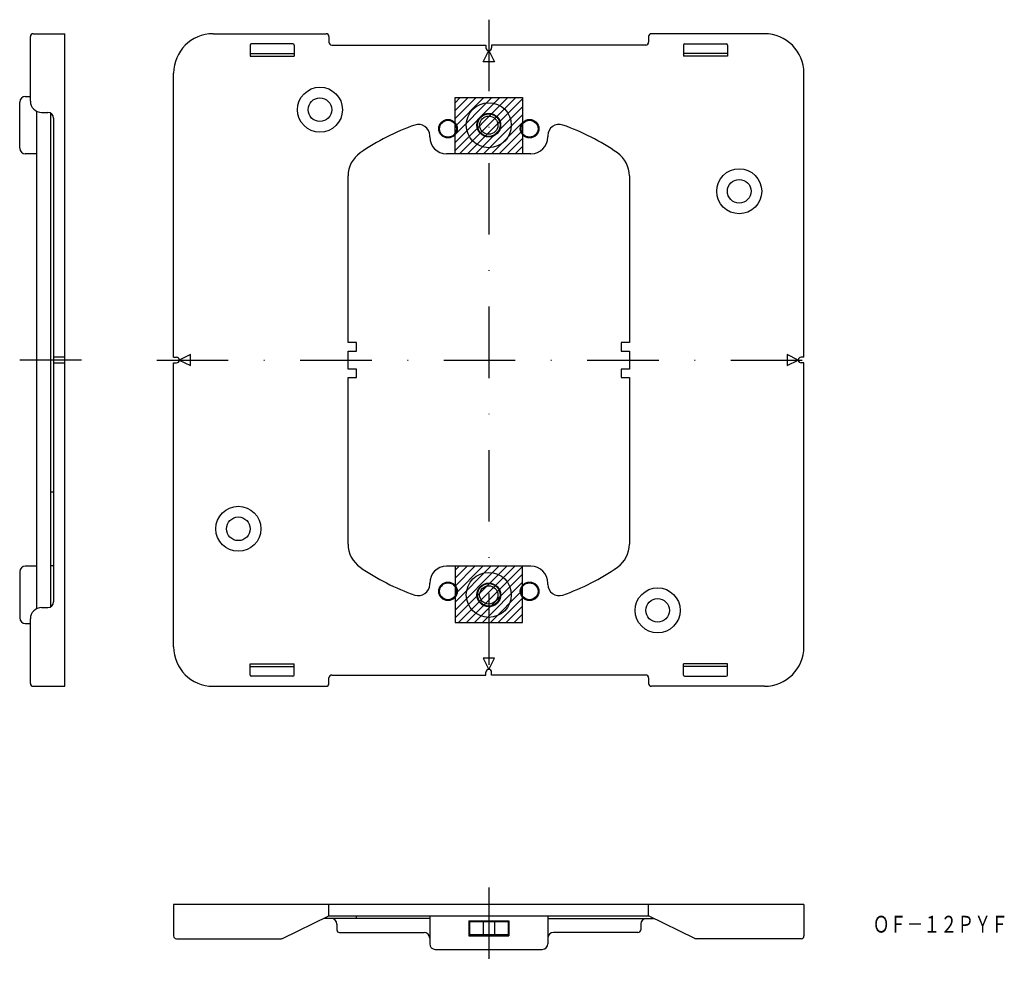
# Model space of a CAD drawing. Extents: x -213 to -38, y -58 to 110.
import ezdxf
from ezdxf.enums import TextEntityAlignment as Align

# ---------------------------------------------------------------- set-up
doc = ezdxf.new("R2010")
doc.units = 0
doc.linetypes.add('DASHDOT', pattern=[25.4, 12.7, -6.35, 0, -6.35])
doc.layers.add('1', color=7, linetype='CONTINUOUS')
doc.styles.add('MDRAFSTD', font='TXT', dxfattribs={"bigfont": 'BIGFONT'})

# ---------------------------------------------------------------- blocks, each defined once
blk = doc.blocks.new('S0', base_point=(-135.77, 3.9))
at = {"layer": '1', "color": 7, "linetype": 'CONTINUOUS'}
for p, q in [((-135.82, 12.33), (-135.1, 13.05)), ((-135.82, 10.92), (-133.68, 13.05)), ((-135.82, 9.5), (-132.27, 13.05)), ((-135.82, 8.09), (-130.86, 13.05)), ((-135.82, 6.68), (-129.44, 13.05)), ((-135.82, 5.26), (-128.03, 13.05)), ((-135.82, 3.85), (-126.61, 13.05)), ((-135.2, 3.05), (-125.2, 13.05)), ((-133.78, 3.05), (-123.82, 13.02)), ((-132.37, 3.05), (-123.82, 11.61)), ((-130.96, 3.05), (-123.82, 10.19)), ((-129.54, 3.05), (-123.82, 8.78)), ((-128.13, 3.05), (-123.82, 7.36)), ((-126.71, 3.05), (-123.82, 5.95)), ((-125.3, 3.05), (-123.82, 4.53)), ((-123.88, 3.05), (-123.82, 3.12))]:
    blk.add_line(p, q, dxfattribs=at)
blk = doc.blocks.new('S1', base_point=(-135.77, 95.5))
at = {"layer": '1', "color": 7, "linetype": 'CONTINUOUS'}
for p, q in [((-135.82, 95.45), (-134.92, 96.35)), ((-135.82, 94.04), (-133.5, 96.35)), ((-135.82, 92.63), (-132.09, 96.35)), ((-135.82, 91.21), (-130.68, 96.35)), ((-135.82, 89.8), (-129.26, 96.35)), ((-135.82, 88.38), (-127.85, 96.35)), ((-135.82, 86.97), (-126.43, 96.35)), ((-135.02, 86.35), (-125.02, 96.35)), ((-133.6, 86.35), (-123.82, 96.14)), ((-132.19, 86.35), (-123.82, 94.73)), ((-130.78, 86.35), (-123.82, 93.31)), ((-129.36, 86.35), (-123.82, 91.9)), ((-127.95, 86.35), (-123.82, 90.48)), ((-126.53, 86.35), (-123.82, 89.07)), ((-125.12, 86.35), (-123.82, 87.65))]:
    blk.add_line(p, q, dxfattribs=at)

msp = doc.modelspace()

# ---------------------------------------------------------------- linework, layer by layer
at = {"layer": '1', "color": 7, "linetype": 'DASHDOT'}
for p, q in [((-129.82, 110.2), (-129.82, -10.8)), ((-202.17, 49.7), (-213.17, 49.7)), ((-188.82, 49.7), (-70.82, 49.7)), ((-129.82, -44.07), (-129.82, -58.07))]:
    msp.add_line(p, q, dxfattribs=at)
at = {"layer": '1', "color": 7, "linetype": 'CONTINUOUS'}
for p, q in [((-211.27, 95.7), (-211.27, 107.2)), ((-210.77, 107.7), (-205.17, 107.7)), ((-205.17, -8.3), (-205.17, 107.7)), ((-178.82, 107.7), (-158.72, 107.7)), ((-158.22, 107.2), (-158.22, 106.2)), ((-101.42, 107.2), (-101.42, 106.2)), ((-80.82, 107.7), (-100.92, 107.7)), ((-172.22, 105.7), (-172.22, 103.7)), ((-164.62, 105.9), (-172.02, 105.9)), ((-164.42, 105.7), (-164.42, 103.7)), ((-157.72, 105.7), (-130.32, 105.7)), ((-130.32, 105.7), (-130.32, 105.2)), ((-129.32, 105.7), (-129.32, 105.2)), ((-101.92, 105.7), (-129.32, 105.7)), ((-95.22, 105.7), (-95.22, 103.7)), ((-95.02, 105.9), (-87.62, 105.9)), ((-87.42, 105.7), (-87.42, 103.7)), ((-172.22, 104.2), (-164.42, 104.2)), ((-172.22, 103.7), (-164.42, 103.7)), ((-130.82, 102.7), (-129.82, 104.7)), ((-129.82, 104.7), (-128.82, 102.7)), ((-87.42, 104.2), (-95.22, 104.2)), ((-87.42, 103.7), (-95.22, 103.7)), ((-128.82, 102.7), (-130.82, 102.7)), ((-185.82, 50.2), (-185.82, 100.7)), ((-73.82, 50.2), (-73.82, 100.7)), ((-212.17, 96.55), (-211.27, 96.55)), ((-135.82, 86.35), (-135.82, 96.35)), ((-135.82, 96.35), (-123.82, 96.35)), ((-123.82, 96.35), (-123.82, 86.35)), ((-213.17, 87.35), (-213.17, 95.55)), ((-210.17, 93.92), (-210.17, 5.49)), ((-209.27, 93.7), (-208.17, 93.7)), ((-207.67, 93.57), (-207.67, 5.84)), ((-207.17, 92.7), (-207.17, 6.7)), ((-140.32, 89.35), (-140.32, 89.59)), ((-119.32, 89.59), (-119.32, 89.35)), ((-210.17, 86.35), (-212.17, 86.35)), ((-122.32, 86.35), (-137.32, 86.35)), ((-154.82, 52.8), (-154.82, 82.42)), ((-104.82, 82.42), (-104.82, 52.8)), ((-153.32, 52.8), (-154.82, 52.8)), ((-153.32, 51.3), (-153.32, 52.8)), ((-104.82, 52.8), (-106.32, 52.8)), ((-106.32, 52.8), (-106.32, 51.3)), ((-154.82, 51.3), (-153.32, 51.3)), ((-154.82, 48.1), (-154.82, 51.3)), ((-106.32, 51.3), (-104.82, 51.3)), ((-104.82, 51.3), (-104.82, 48.1)), ((-205.17, 50.2), (-207.17, 50.2)), ((-207.17, 49.2), (-205.17, 49.2)), ((-185.82, 50.2), (-185.32, 50.2)), ((-185.82, 49.2), (-185.32, 49.2)), ((-185.82, -1.3), (-185.82, 49.2)), ((-182.82, 50.7), (-184.82, 49.7)), ((-184.82, 49.7), (-182.82, 48.7)), ((-182.82, 48.7), (-182.82, 50.7)), ((-74.82, 49.7), (-76.82, 50.7)), ((-76.82, 50.7), (-76.82, 48.7)), ((-76.82, 48.7), (-74.82, 49.7)), ((-73.82, 50.2), (-74.32, 50.2)), ((-73.82, 49.2), (-74.32, 49.2)), ((-73.82, -1.3), (-73.82, 49.2)), ((-153.32, 48.1), (-154.82, 48.1)), ((-153.32, 46.6), (-153.32, 48.1)), ((-104.82, 48.1), (-106.32, 48.1)), ((-106.32, 48.1), (-106.32, 46.6)), ((-154.82, 46.6), (-153.32, 46.6)), ((-154.82, 16.98), (-154.82, 46.6)), ((-106.32, 46.6), (-104.82, 46.6)), ((-104.82, 46.6), (-104.82, 16.98)), ((-207.17, 26.2), (-207.67, 26.2)), ((-210.17, 13.05), (-212.17, 13.05)), ((-207.67, 13.2), (-207.17, 13.2)), ((-122.32, 13.05), (-137.32, 13.05)), ((-135.82, 13.05), (-135.82, 3.05)), ((-123.82, 3.05), (-123.82, 13.05)), ((-213.17, 12.05), (-213.17, 3.85)), ((-140.32, 9.82), (-140.32, 10.05)), ((-119.32, 9.82), (-119.32, 10.05)), ((-209.27, 5.7), (-208.17, 5.7)), ((-211.27, -7.8), (-211.27, 3.7)), ((-212.17, 2.85), (-211.27, 2.85)), ((-135.82, 3.05), (-123.82, 3.05)), ((-130.82, -3.3), (-129.82, -5.3)), ((-128.82, -3.3), (-130.82, -3.3)), ((-129.82, -5.3), (-128.82, -3.3)), ((-172.22, -6.3), (-172.22, -4.3)), ((-172.22, -4.3), (-164.42, -4.3)), ((-172.22, -4.8), (-164.42, -4.8)), ((-164.42, -6.3), (-164.42, -4.3)), ((-95.22, -6.3), (-95.22, -4.3)), ((-87.42, -4.3), (-95.22, -4.3)), ((-87.42, -4.8), (-95.22, -4.8)), ((-87.42, -6.3), (-87.42, -4.3)), ((-164.62, -6.5), (-172.02, -6.5)), ((-158.22, -7.8), (-158.22, -6.8)), ((-157.72, -6.3), (-130.32, -6.3)), ((-130.32, -6.3), (-130.32, -5.8)), ((-129.32, -6.3), (-129.32, -5.8)), ((-101.92, -6.3), (-129.32, -6.3)), ((-101.42, -6.8), (-101.42, -7.8)), ((-95.02, -6.5), (-87.62, -6.5)), ((-210.77, -8.3), (-205.17, -8.3)), ((-178.82, -8.3), (-158.72, -8.3)), ((-80.82, -8.3), (-100.92, -8.3)), ((-73.82, -47.07), (-185.82, -47.07)), ((-185.82, -47.07), (-185.82, -52.67)), ((-158.22, -49.07), (-158.22, -47.07)), ((-101.42, -49.07), (-101.42, -47.07)), ((-73.82, -47.07), (-73.82, -52.67)), ((-166.45, -53.1), (-158.22, -49.07)), ((-140.32, -49.57), (-159.07, -49.57)), ((-158.22, -49.07), (-101.42, -49.07)), ((-156.82, -50.57), (-156.82, -51.57)), ((-153.32, -49.57), (-153.32, -49.07)), ((-140.32, -49.07), (-140.32, -54.07)), ((-133.37, -50.01), (-126.27, -50.01)), ((-133.37, -50.01), (-133.37, -52.64)), ((-133.37, -50.01), (-133.27, -50.17)), ((-126.37, -50.17), (-133.27, -50.17)), ((-133.27, -50.17), (-133.27, -52.47)), ((-130.82, -50.17), (-130.82, -52.47)), ((-128.82, -50.17), (-128.82, -52.47)), ((-126.37, -50.17), (-126.27, -50.01)), ((-126.37, -50.17), (-126.37, -52.47)), ((-126.27, -50.01), (-126.27, -52.64)), ((-119.32, -49.07), (-119.32, -54.07)), ((-119.32, -49.57), (-100.56, -49.57)), ((-102.82, -50.57), (-102.82, -51.57)), ((-93.18, -53.1), (-101.42, -49.07)), ((-156.32, -52.07), (-141.32, -52.07)), ((-133.27, -52.47), (-133.37, -52.64)), ((-126.37, -52.47), (-133.27, -52.47)), ((-126.27, -52.64), (-126.37, -52.47)), ((-103.32, -52.07), (-118.32, -52.07)), ((-185.32, -53.17), (-166.7, -53.17)), ((-133.37, -52.64), (-126.27, -52.64)), ((-74.32, -53.17), (-92.93, -53.17)), ((-139.32, -55.07), (-120.32, -55.07))]:
    msp.add_line(p, q, dxfattribs=at)
for centre, radius in [((-159.82, 94.2), 4), ((-159.82, 94.2), 2.1), ((-129.82, 91.45), 4), ((-129.82, 91.45), 2.1), ((-129.82, 91.45), 2), ((-129.82, 91.45), 1.62), ((-137.07, 90.82), 1.65), ((-137.07, 90.82), 1.5), ((-122.57, 90.82), 1.65), ((-122.57, 90.82), 1.5), ((-85.32, 79.7), 4), ((-85.32, 79.7), 2.1), ((-174.32, 19.7), 4), ((-174.32, 19.7), 2.1), ((-129.82, 7.95), 4), ((-137.07, 8.59), 1.65), ((-137.07, 8.59), 1.5), ((-129.82, 7.95), 2.1), ((-129.82, 7.95), 2), ((-129.82, 7.95), 1.62), ((-122.57, 8.59), 1.65), ((-122.57, 8.59), 1.5), ((-99.82, 5.2), 4), ((-99.82, 5.2), 2.1)]:
    msp.add_circle(centre, radius, dxfattribs=at)
for centre, radius, start, end in [((-210.77, 107.2), 0.5, 90, 180), ((-178.82, 100.7), 7, 90, 180), ((-158.72, 107.2), 0.5, 0, 90), ((-100.92, 107.2), 0.5, 90, 180), ((-80.82, 100.7), 7, 0, 90), ((-172.02, 105.7), 0.2, 90, 180), ((-164.62, 105.7), 0.2, 0, 90), ((-157.72, 106.2), 0.5, 180, 270), ((-129.82, 105.2), 0.5, 180, 0), ((-101.92, 106.2), 0.5, 270, 0), ((-95.02, 105.7), 0.2, 90, 180), ((-87.62, 105.7), 0.2, 0, 90), ((-212.17, 95.55), 1, 90, 180), ((-209.27, 95.7), 2, 180, 270), ((-208.17, 92.7), 1, 0, 90), ((-129.82, 53.7), 40, 109.2049, 124.8499), ((-142.32, 89.59), 2, 0, 109.2049), ((-117.32, 89.59), 2, 70.7951, 180), ((-129.82, 53.7), 40, 55.1501, 70.7951), ((-137.32, 89.35), 3, 180, 270), ((-122.32, 89.35), 3, 270, 0), ((-212.17, 87.35), 1, 180, 270), ((-149.82, 82.42), 5, 124.8499, 180), ((-109.82, 82.42), 5, 0, 55.1501), ((-185.32, 49.7), 0.5, 270, 90), ((-74.32, 49.7), 0.5, 90, 270), ((-149.82, 16.98), 5, 180, 235.1501), ((-109.82, 16.98), 5, 304.8499, 0), ((-212.17, 12.05), 1, 90, 180), ((-129.82, 45.7), 40, 235.1501, 250.7951), ((-137.32, 10.05), 3, 90, 180), ((-122.32, 10.05), 3, 0, 90), ((-129.82, 45.7), 40, 289.2049, 304.8499), ((-142.32, 9.82), 2, 250.7951, 0), ((-117.32, 9.82), 2, 180, 289.2049), ((-209.27, 3.7), 2, 90, 180), ((-208.17, 6.7), 1, 270, 0), ((-212.17, 3.85), 1, 180, 270), ((-178.82, -1.3), 7, 180, 270), ((-80.82, -1.3), 7, 270, 0), ((-172.02, -6.3), 0.2, 180, 270), ((-164.62, -6.3), 0.2, 270, 0), ((-157.72, -6.8), 0.5, 90, 180), ((-129.82, -5.8), 0.5, 0, 180), ((-101.92, -6.8), 0.5, 0, 90), ((-95.02, -6.3), 0.2, 180, 270), ((-87.62, -6.3), 0.2, 270, 0), ((-210.77, -7.8), 0.5, 180, 270), ((-158.72, -7.8), 0.5, 270, 0), ((-100.92, -7.8), 0.5, 180, 270), ((-157.82, -50.57), 1, 0, 90), ((-101.82, -50.57), 1, 90, 180), ((-156.32, -51.57), 0.5, 180, 270), ((-141.32, -53.07), 1, 0, 90), ((-118.32, -53.07), 1, 90, 180), ((-103.32, -51.57), 0.5, 270, 0), ((-185.32, -52.67), 0.5, 180, 270), ((-166.7, -52.67), 0.5, 270, 300.3581), ((-139.32, -54.07), 1, 180, 270), ((-120.32, -54.07), 1, 270, 0), ((-92.93, -52.67), 0.5, 239.6419, 270), ((-74.32, -52.67), 0.5, 270, 0)]:
    msp.add_arc(centre, radius, start, end, dxfattribs=at)

# ---------------------------------------------------------------- block references
for name, p in [('S1', (-135.77, 95.5)), ('S0', (-135.77, 3.9))]:
    msp.add_blockref(name, p, dxfattribs=at)

# ---------------------------------------------------------------- texts
at = {"layer": '1', "color": 7, "linetype": 'CONTINUOUS', "style": 'MDRAFSTD', "oblique": 14.9998, "width": 0.872109}
msp.add_text('ＯＦ－１２ＰＹＦ', height=3, dxfattribs=at).set_placement((-61.6, -52.09), (-37.56, -52.09), align=Align.FIT)

doc.saveas('drawing.dxf')
